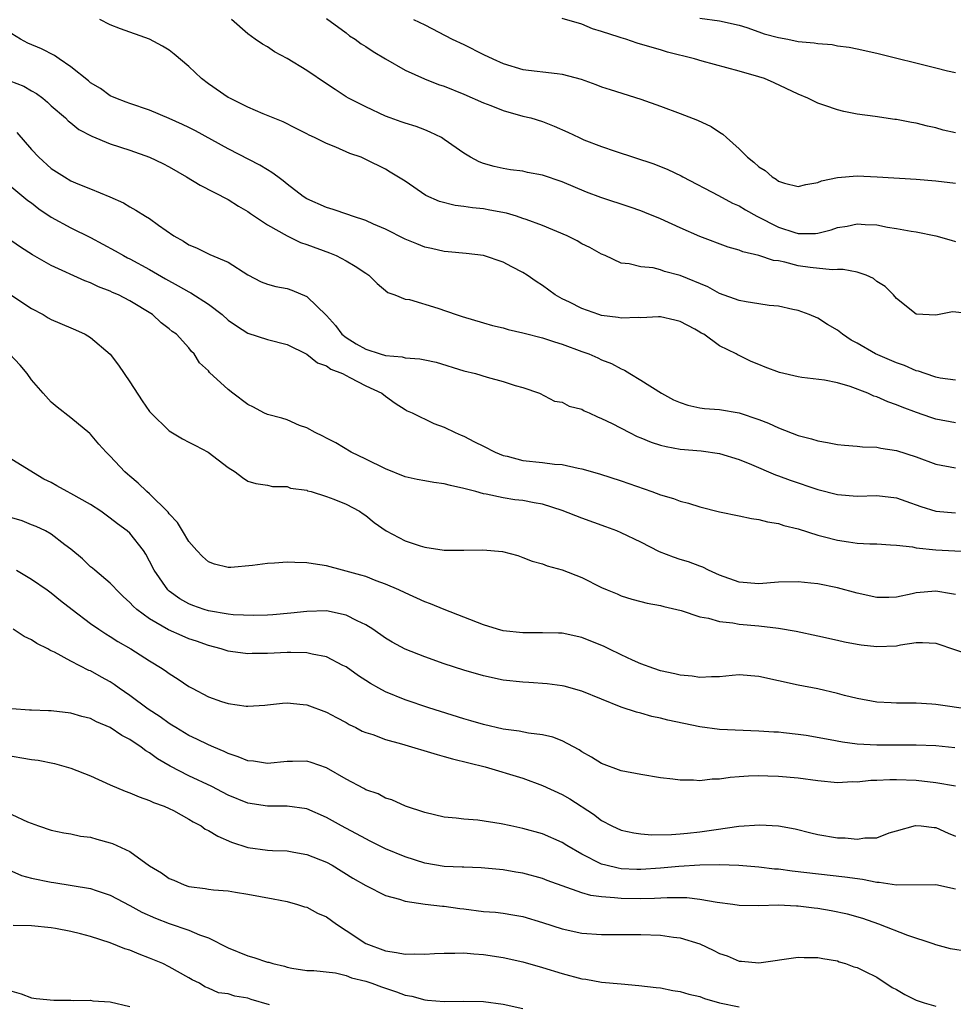
# Model space of a CAD drawing. Units: inches. Extents: x 2619000 to 2622000, y 1515000 to 1518000.
# Drawn here: x 2620198 to 2620293, y 1515525 to 1515625 of the extents above; entities that cross this region are included whole.
import ezdxf

# ---------------------------------------------------------------- set-up
doc = ezdxf.new("R2010")
doc.units = ezdxf.units.IN
doc.header["$MEASUREMENT"] = 0
doc.layers.add('LD26191515_2ft', color=71, linetype='Continuous')

msp = doc.modelspace()

# ---------------------------------------------------------------- linework, layer by layer
at = {"layer": 'LD26191515_2ft'}
for points, elevation in [([(2620293, 1515588.32), (2620291.45, 1515588.55), (2620291, 1515588.65), (2620289.93, 1515589), (2620289.26, 1515589.26), (2620289, 1515589.3), (2620287.81, 1515589.81), (2620287, 1515590.08), (2620284.89, 1515591), (2620283, 1515592.1), (2620282.41, 1515592.41), (2620281.51, 1515593), (2620281, 1515593.42), (2620280, 1515594), (2620279, 1515594.63), (2620278.14, 1515595), (2620277, 1515595.42), (2620276.47, 1515595.53), (2620275, 1515595.87), (2620274.07, 1515595.93), (2620273, 1515596.11), (2620271.71, 1515596.29), (2620271, 1515596.44), (2620269, 1515597.16), (2620267.81, 1515597.81), (2620265, 1515598.97), (2620263.4, 1515599.4), (2620263, 1515599.56), (2620262.25, 1515599.75), (2620261, 1515599.86), (2620259.82, 1515600.18), (2620259, 1515600.25), (2620257.38, 1515601), (2620257, 1515601.16), (2620255.82, 1515601.82), (2620255, 1515602.21), (2620254.51, 1515602.51), (2620253.51, 1515603), (2620251, 1515604.06), (2620249.34, 1515604.66), (2620249, 1515604.79), (2620248.35, 1515605), (2620247.31, 1515605.31), (2620245.64, 1515605.64), (2620245, 1515605.75), (2620243.86, 1515605.86), (2620243, 1515606.01), (2620242.09, 1515606.09), (2620240.5, 1515606.5), (2620239.11, 1515607.11), (2620237, 1515608.58), (2620235.5, 1515609.5), (2620235, 1515609.8), (2620233, 1515610.79), (2620232.53, 1515611), (2620231.4, 1515611.4), (2620229.97, 1515612.03), (2620229, 1515612.41), (2620227.79, 1515613), (2620227.24, 1515613.25), (2620227, 1515613.39), (2620225.94, 1515613.94), (2620224.61, 1515614.61), (2620223.59, 1515615), (2620222.58, 1515615.42), (2620221, 1515616.1), (2620219.17, 1515617), (2620219, 1515617.09), (2620217, 1515618.47), (2620216.29, 1515619), (2620215, 1515620.23), (2620213.5, 1515621.5), (2620213, 1515621.88), (2620212.31, 1515622.31), (2620211, 1515623.01), (2620208.05, 1515624.05), (2620207, 1515624.46), (2620205.93, 1515625)], 8876), ([(2620295, 1515595.04), (2620292.72, 1515595.28), (2620291, 1515594.96), (2620289, 1515595.03), (2620287, 1515596.64), (2620286.7, 1515597), (2620285.85, 1515597.85), (2620285, 1515598.38), (2620284.66, 1515598.66), (2620283.93, 1515599), (2620283, 1515599.31), (2620281.6, 1515599.6), (2620281, 1515599.59), (2620280.45, 1515599.55), (2620278.22, 1515599.78), (2620277, 1515599.97), (2620275.66, 1515600.34), (2620275, 1515600.46), (2620274.51, 1515600.51), (2620273, 1515601.03), (2620271.38, 1515601.38), (2620271, 1515601.55), (2620269.87, 1515601.87), (2620267, 1515602.95), (2620265, 1515603.83), (2620263, 1515604.75), (2620261.4, 1515605.4), (2620261, 1515605.56), (2620259.92, 1515605.92), (2620256.91, 1515606.91), (2620255.47, 1515607.47), (2620253, 1515608.52), (2620251, 1515609.19), (2620249.47, 1515609.47), (2620249, 1515609.58), (2620247.73, 1515609.73), (2620247, 1515609.85), (2620246.06, 1515610.06), (2620245, 1515610.36), (2620244.54, 1515610.54), (2620243.65, 1515611), (2620243, 1515611.41), (2620241, 1515612.82), (2620240.71, 1515613), (2620239.57, 1515613.57), (2620239, 1515613.78), (2620238.14, 1515614.14), (2620237, 1515614.47), (2620236.62, 1515614.62), (2620235.49, 1515615), (2620235, 1515615.19), (2620233, 1515616.12), (2620231.25, 1515617), (2620231, 1515617.15), (2620229.9, 1515617.9), (2620229, 1515618.47), (2620227, 1515619.83), (2620225, 1515621.04), (2620223.72, 1515621.72), (2620223, 1515622.22), (2620222.49, 1515622.49), (2620221.76, 1515623), (2620221, 1515623.56), (2620219.35, 1515625)], 8878), ([(2620229, 1515625.11), (2620231, 1515623.65), (2620231.36, 1515623.36), (2620231.93, 1515623), (2620232.53, 1515622.53), (2620233, 1515622.27), (2620233.76, 1515621.76), (2620235.03, 1515621.03), (2620237, 1515619.86), (2620238.97, 1515618.97), (2620240.41, 1515618.41), (2620241, 1515618.22), (2620243, 1515617.43), (2620245, 1515616.55), (2620245.72, 1515616.28), (2620247, 1515615.76), (2620249, 1515615.2), (2620249.8, 1515615), (2620251, 1515614.65), (2620252.18, 1515614.18), (2620253.56, 1515613.56), (2620254.72, 1515613), (2620255.21, 1515612.79), (2620257, 1515612.11), (2620258.37, 1515611.63), (2620262.32, 1515610.32), (2620263.76, 1515609.76), (2620265.1, 1515609.1), (2620265.27, 1515609), (2620268.9, 1515607.1), (2620270.33, 1515606.33), (2620271, 1515606.05), (2620271.65, 1515605.65), (2620272.8, 1515605), (2620275, 1515603.9), (2620276.66, 1515603.34), (2620277, 1515603.24), (2620278.76, 1515603.24), (2620279, 1515603.27), (2620280.38, 1515603.62), (2620281, 1515603.85), (2620282, 1515604), (2620283, 1515604.23), (2620283.84, 1515604.16), (2620285, 1515604.12), (2620286.09, 1515603.91), (2620287, 1515603.77), (2620288.51, 1515603.49), (2620289, 1515603.41), (2620291, 1515603.02), (2620292.58, 1515602.58), (2620293, 1515602.45)], 8880), ([(2620237.85, 1515625), (2620239, 1515624.46), (2620241.81, 1515623), (2620243, 1515622.47), (2620245, 1515621.46), (2620245.95, 1515621), (2620247, 1515620.53), (2620249, 1515619.94), (2620252.49, 1515619.51), (2620253, 1515619.46), (2620254.94, 1515618.94), (2620256.41, 1515618.41), (2620257, 1515618.18), (2620257.88, 1515617.88), (2620261, 1515616.9), (2620263, 1515616.19), (2620265, 1515615.47), (2620266.77, 1515614.77), (2620268.14, 1515614.14), (2620269, 1515613.56), (2620269.35, 1515613.35), (2620269.72, 1515613), (2620271, 1515611.87), (2620271.85, 1515611), (2620272.51, 1515610.51), (2620273, 1515610.04), (2620273.65, 1515609.65), (2620274.35, 1515609), (2620274.77, 1515608.77), (2620275, 1515608.59), (2620275.62, 1515608.38), (2620277, 1515608.04), (2620277.77, 1515608.23), (2620279, 1515608.44), (2620279.39, 1515608.61), (2620281, 1515608.95), (2620283, 1515609.1), (2620285.03, 1515609.03), (2620289, 1515608.76), (2620291, 1515608.6), (2620293, 1515608.36)], 8882), ([(2620293, 1515613.5), (2620291.77, 1515613.77), (2620291, 1515614), (2620290.17, 1515614.17), (2620289, 1515614.47), (2620288.53, 1515614.53), (2620287, 1515614.84), (2620286.85, 1515614.85), (2620284.84, 1515615.16), (2620283, 1515615.4), (2620281.65, 1515615.65), (2620281, 1515615.82), (2620279.72, 1515616.28), (2620279, 1515616.51), (2620277.98, 1515617), (2620277, 1515617.41), (2620274.58, 1515618.58), (2620273.59, 1515619), (2620273, 1515619.19), (2620271, 1515619.77), (2620267.23, 1515620.77), (2620266.45, 1515621), (2620263.71, 1515621.71), (2620263, 1515621.93), (2620262.16, 1515622.16), (2620260.62, 1515622.62), (2620259.48, 1515623), (2620259, 1515623.14), (2620258.78, 1515623.22), (2620257, 1515623.79), (2620256.07, 1515624.07), (2620255, 1515624.54), (2620253, 1515625.12)], 8884), ([(2620267, 1515625.16), (2620269, 1515624.87), (2620271, 1515624.45), (2620271.79, 1515624.21), (2620273, 1515623.77), (2620273.55, 1515623.55), (2620275, 1515623.17), (2620275.97, 1515623), (2620277, 1515622.79), (2620278.65, 1515622.65), (2620279, 1515622.56), (2620280.47, 1515622.47), (2620281, 1515622.34), (2620282.19, 1515622.19), (2620283, 1515622.03), (2620285, 1515621.6), (2620291, 1515620.11), (2620292.21, 1515619.79), (2620293, 1515619.62)], 8886), ([(2620293, 1515583.99), (2620291, 1515584.38), (2620290.52, 1515584.52), (2620289.04, 1515585.04), (2620287.58, 1515585.58), (2620287, 1515585.83), (2620286.12, 1515586.12), (2620285, 1515586.64), (2620284.71, 1515586.71), (2620284.11, 1515587), (2620282.31, 1515587.69), (2620281, 1515588.06), (2620279.67, 1515588.33), (2620277.38, 1515588.62), (2620277, 1515588.66), (2620275.11, 1515589.1), (2620273.65, 1515589.65), (2620273, 1515589.94), (2620272.23, 1515590.23), (2620271, 1515590.85), (2620270.89, 1515590.89), (2620270.68, 1515591), (2620269, 1515591.83), (2620267.41, 1515593), (2620267.13, 1515593.13), (2620267, 1515593.23), (2620266.48, 1515593.52), (2620265, 1515594.29), (2620264.45, 1515594.45), (2620263, 1515594.76), (2620262.79, 1515594.79), (2620261, 1515594.68), (2620260.71, 1515594.71), (2620259, 1515594.65), (2620258.7, 1515594.7), (2620257, 1515594.92), (2620256.73, 1515595), (2620255, 1515595.61), (2620253.75, 1515596.25), (2620253, 1515596.61), (2620252.28, 1515597), (2620251, 1515597.95), (2620250.36, 1515598.36), (2620249.44, 1515599), (2620249, 1515599.28), (2620247.86, 1515599.86), (2620247, 1515600.32), (2620245, 1515601.02), (2620243.22, 1515601.22), (2620241.39, 1515601.39), (2620241, 1515601.41), (2620239.71, 1515601.71), (2620239, 1515601.86), (2620238.19, 1515602.19), (2620237, 1515602.69), (2620235, 1515603.7), (2620233.79, 1515604.21), (2620233, 1515604.57), (2620231.67, 1515605), (2620231.18, 1515605.18), (2620229.68, 1515605.68), (2620229, 1515605.88), (2620227, 1515606.77), (2620226.64, 1515607), (2620225, 1515608.27), (2620224.61, 1515608.61), (2620224.06, 1515609), (2620223.46, 1515609.46), (2620223, 1515609.71), (2620222.21, 1515610.21), (2620219, 1515611.87), (2620215.69, 1515613.69), (2620215, 1515614.04), (2620214.35, 1515614.35), (2620213, 1515614.96), (2620211, 1515615.81), (2620209, 1515616.47), (2620208.62, 1515616.62), (2620207.56, 1515617), (2620207, 1515617.25), (2620206, 1515618), (2620205, 1515618.58), (2620204.78, 1515618.78), (2620203, 1515620.21), (2620201.79, 1515621), (2620201.34, 1515621.34), (2620200.02, 1515622.02), (2620198.62, 1515622.62), (2620197.87, 1515623), (2620197, 1515623.56)], 8874), ([(2620196.78, 1515618.77), (2620198.22, 1515618.22), (2620199, 1515617.75), (2620199.49, 1515617.49), (2620200.14, 1515617), (2620200.62, 1515616.62), (2620201, 1515616.24), (2620202.44, 1515615), (2620202.72, 1515614.72), (2620203, 1515614.5), (2620203.82, 1515613.82), (2620205.14, 1515613.14), (2620207, 1515612.36), (2620209, 1515611.71), (2620211, 1515611.03), (2620212.37, 1515610.37), (2620213, 1515610.02), (2620214.76, 1515609), (2620216.15, 1515608.15), (2620219, 1515606.7), (2620220.04, 1515606.04), (2620221, 1515605.48), (2620221.28, 1515605.28), (2620223, 1515604.13), (2620225, 1515603.01), (2620226.35, 1515602.35), (2620227, 1515602.14), (2620229.3, 1515601.3), (2620230.01, 1515601), (2620231, 1515600.46), (2620231.94, 1515599.94), (2620233, 1515599.2), (2620233.32, 1515599), (2620234.15, 1515598.15), (2620235.26, 1515597.26), (2620235.97, 1515597), (2620237, 1515596.58), (2620237.47, 1515596.53), (2620240.34, 1515595.66), (2620242.21, 1515595), (2620242.8, 1515594.8), (2620245, 1515594.15), (2620245.9, 1515593.9), (2620247, 1515593.64), (2620247.49, 1515593.49), (2620249, 1515593.16), (2620249.12, 1515593.12), (2620251, 1515592.63), (2620252.22, 1515592.22), (2620253, 1515591.99), (2620255, 1515591.25), (2620255.19, 1515591.19), (2620255.69, 1515591), (2620256.61, 1515590.61), (2620257, 1515590.4), (2620258.02, 1515590.02), (2620259, 1515589.47), (2620259.34, 1515589.34), (2620259.87, 1515589), (2620261, 1515588.34), (2620263.09, 1515587), (2620264.33, 1515586.33), (2620265, 1515586.05), (2620265.78, 1515585.78), (2620267, 1515585.53), (2620267.46, 1515585.46), (2620269, 1515585.34), (2620271.01, 1515585.01), (2620273, 1515584.35), (2620273.97, 1515583.97), (2620275, 1515583.49), (2620277, 1515582.71), (2620278.37, 1515582.37), (2620279, 1515582.15), (2620280, 1515582), (2620281, 1515581.79), (2620281.71, 1515581.71), (2620283, 1515581.63), (2620283.55, 1515581.55), (2620285, 1515581.51), (2620285.41, 1515581.41), (2620287, 1515581.18), (2620289, 1515580.54), (2620291, 1515579.8), (2620293, 1515579.43)], 8872), ([(2620197.51, 1515613.51), (2620199, 1515611.8), (2620199.74, 1515611), (2620201, 1515609.87), (2620202.36, 1515609), (2620203, 1515608.62), (2620203.69, 1515608.31), (2620205, 1515607.79), (2620206.97, 1515606.97), (2620208.36, 1515606.36), (2620209, 1515605.95), (2620209.61, 1515605.61), (2620210.59, 1515605), (2620211, 1515604.76), (2620211.91, 1515604.09), (2620213.46, 1515603), (2620214.47, 1515602.47), (2620215, 1515602.1), (2620215.78, 1515601.78), (2620217.13, 1515601.13), (2620219, 1515600.32), (2620221, 1515599.03), (2620222.35, 1515598.35), (2620223, 1515598.09), (2620223.85, 1515597.85), (2620225, 1515597.64), (2620225.48, 1515597.48), (2620227, 1515596.85), (2620229, 1515594.91), (2620229.91, 1515593.91), (2620230.58, 1515593), (2620231, 1515592.67), (2620232.02, 1515592.02), (2620233, 1515591.47), (2620234.47, 1515591), (2620235, 1515590.85), (2620236.71, 1515590.71), (2620237, 1515590.62), (2620238.52, 1515590.52), (2620239, 1515590.39), (2620240.16, 1515590.16), (2620243, 1515589.3), (2620244.17, 1515589), (2620245.37, 1515588.63), (2620247, 1515588.21), (2620248.21, 1515587.79), (2620249, 1515587.58), (2620250.67, 1515587), (2620252.21, 1515586.21), (2620253, 1515586.08), (2620253.69, 1515585.69), (2620255, 1515585.37), (2620255.23, 1515585.23), (2620255.74, 1515585), (2620256.59, 1515584.59), (2620257, 1515584.45), (2620258.09, 1515583.91), (2620259.83, 1515583), (2620260.62, 1515582.62), (2620261, 1515582.48), (2620262.04, 1515582.04), (2620263, 1515581.73), (2620263.59, 1515581.59), (2620265, 1515581.32), (2620267.14, 1515581.14), (2620269, 1515580.88), (2620271, 1515580.25), (2620272.25, 1515579.75), (2620274.71, 1515578.71), (2620275, 1515578.62), (2620276.18, 1515578.18), (2620279, 1515577.23), (2620281, 1515576.71), (2620283, 1515576.55), (2620285, 1515576.61), (2620287, 1515576.38), (2620287.96, 1515576.04), (2620289.48, 1515575.48), (2620291, 1515575), (2620293, 1515574.85)], 8870), ([(2620197, 1515607.96), (2620198.62, 1515606.62), (2620199, 1515606.36), (2620199.75, 1515605.76), (2620201, 1515604.9), (2620203, 1515603.82), (2620205, 1515602.84), (2620207.5, 1515601.5), (2620208.34, 1515601), (2620208.77, 1515600.77), (2620209, 1515600.66), (2620211, 1515599.6), (2620212.63, 1515598.63), (2620213.93, 1515597.93), (2620215, 1515597.31), (2620215.22, 1515597.22), (2620217, 1515596.07), (2620218.39, 1515595), (2620219, 1515594.44), (2620219.85, 1515593.85), (2620221, 1515593.1), (2620223, 1515592.48), (2620225, 1515591.97), (2620227, 1515590.99), (2620228.1, 1515590.1), (2620229, 1515589.78), (2620229.45, 1515589.45), (2620230.63, 1515589), (2620231.38, 1515588.62), (2620233, 1515587.76), (2620234.64, 1515587), (2620235, 1515586.7), (2620235.99, 1515585.99), (2620237, 1515585.34), (2620237.22, 1515585.22), (2620237.74, 1515585), (2620239.94, 1515583.94), (2620241, 1515583.56), (2620242.1, 1515583), (2620242.73, 1515582.73), (2620243, 1515582.63), (2620244.06, 1515582.06), (2620245, 1515581.61), (2620246.17, 1515581), (2620247, 1515580.68), (2620247.41, 1515580.59), (2620249, 1515580.17), (2620251, 1515579.95), (2620252.22, 1515579.78), (2620253, 1515579.75), (2620254.63, 1515579.37), (2620255, 1515579.32), (2620256.8, 1515578.8), (2620259, 1515578.1), (2620262.12, 1515577), (2620263, 1515576.67), (2620264.31, 1515576.31), (2620265, 1515576.04), (2620265.84, 1515575.84), (2620267, 1515575.46), (2620269, 1515574.93), (2620271, 1515574.53), (2620272.26, 1515574.26), (2620273, 1515574.17), (2620273.9, 1515573.91), (2620275, 1515573.76), (2620275.56, 1515573.56), (2620277, 1515573.23), (2620279, 1515572.58), (2620279.55, 1515572.45), (2620281, 1515572.05), (2620282.12, 1515571.88), (2620283, 1515571.77), (2620284.31, 1515571.69), (2620285, 1515571.69), (2620286.4, 1515571.6), (2620287, 1515571.55), (2620288.63, 1515571.37), (2620289, 1515571.28), (2620291, 1515571.08), (2620294.89, 1515570.89)], 8868), ([(2620293, 1515566.52), (2620292.61, 1515566.61), (2620291, 1515566.88), (2620289, 1515566.71), (2620288.61, 1515566.61), (2620287, 1515566.28), (2620286.24, 1515566.24), (2620285, 1515566.22), (2620283, 1515566.67), (2620281, 1515567.21), (2620279, 1515567.61), (2620278.31, 1515567.69), (2620277, 1515567.83), (2620275, 1515567.78), (2620273, 1515567.63), (2620271, 1515567.78), (2620269, 1515568.5), (2620267.88, 1515569), (2620267.3, 1515569.3), (2620267, 1515569.4), (2620265.85, 1515569.85), (2620265, 1515570.1), (2620264.33, 1515570.33), (2620262.89, 1515570.89), (2620261, 1515571.85), (2620259, 1515572.82), (2620258.56, 1515573), (2620257.43, 1515573.43), (2620255, 1515574.29), (2620253, 1515575.07), (2620251, 1515575.71), (2620250.15, 1515575.85), (2620249, 1515576.08), (2620248.18, 1515576.18), (2620247, 1515576.36), (2620245.25, 1515576.75), (2620245, 1515576.78), (2620244.2, 1515577), (2620243.24, 1515577.24), (2620243, 1515577.32), (2620241.62, 1515577.62), (2620241, 1515577.78), (2620239.92, 1515577.92), (2620239, 1515578.08), (2620238.22, 1515578.22), (2620237, 1515578.5), (2620235, 1515579.3), (2620233, 1515580.31), (2620231.53, 1515581), (2620229.95, 1515581.95), (2620229, 1515582.43), (2620228.64, 1515582.64), (2620227.85, 1515583), (2620227, 1515583.49), (2620226.26, 1515583.74), (2620225, 1515584.3), (2620224.48, 1515584.48), (2620223, 1515584.84), (2620222.63, 1515585), (2620221.58, 1515585.58), (2620221, 1515585.86), (2620219.47, 1515587), (2620219, 1515587.39), (2620217.11, 1515589.11), (2620217, 1515589.27), (2620216.1, 1515590.1), (2620215.53, 1515591), (2620215.26, 1515591.26), (2620215, 1515591.63), (2620213.74, 1515593), (2620213.29, 1515593.29), (2620213, 1515593.56), (2620212.17, 1515594.17), (2620211.29, 1515595), (2620209, 1515596.39), (2620207.85, 1515597), (2620207.25, 1515597.25), (2620207, 1515597.38), (2620205.82, 1515597.82), (2620205, 1515598.24), (2620204.43, 1515598.43), (2620201, 1515599.99), (2620199.09, 1515601.09), (2620197.86, 1515601.86), (2620195, 1515603.83)], 8866), ([(2620197, 1515596.95), (2620199, 1515595.63), (2620200.17, 1515595), (2620200.69, 1515594.69), (2620201, 1515594.52), (2620203, 1515593.65), (2620203.46, 1515593.46), (2620204.44, 1515593), (2620205, 1515592.66), (2620207, 1515590.98), (2620207.85, 1515589.85), (2620209, 1515588.16), (2620210.24, 1515586.24), (2620211, 1515585.16), (2620211.14, 1515585), (2620213, 1515583.19), (2620214.37, 1515582.37), (2620215, 1515582.02), (2620215.69, 1515581.69), (2620216.97, 1515581), (2620219, 1515579.45), (2620219.73, 1515579), (2620220.45, 1515578.45), (2620221, 1515578.07), (2620221.81, 1515577.81), (2620223, 1515577.64), (2620223.51, 1515577.51), (2620225, 1515577.52), (2620225.36, 1515577.36), (2620227, 1515577.14), (2620227.09, 1515577.09), (2620227.45, 1515577), (2620229, 1515576.51), (2620229.77, 1515576.23), (2620231, 1515575.72), (2620232.36, 1515575), (2620232.73, 1515574.73), (2620233, 1515574.56), (2620233.86, 1515573.86), (2620235.08, 1515573), (2620237, 1515572.01), (2620238.53, 1515571.47), (2620239, 1515571.35), (2620241, 1515571.05), (2620243, 1515571.04), (2620244.93, 1515571.07), (2620246.92, 1515570.92), (2620248.49, 1515570.49), (2620249, 1515570.31), (2620249.93, 1515569.93), (2620251, 1515569.65), (2620251.45, 1515569.45), (2620253, 1515569.06), (2620255, 1515568.26), (2620257, 1515567.25), (2620257.56, 1515567), (2620258.59, 1515566.59), (2620259, 1515566.41), (2620260.07, 1515566.07), (2620261, 1515565.84), (2620261.64, 1515565.64), (2620263, 1515565.42), (2620263.32, 1515565.32), (2620265.1, 1515564.9), (2620267, 1515564.26), (2620267.88, 1515564.12), (2620269, 1515563.78), (2620270.35, 1515563.65), (2620271, 1515563.53), (2620273, 1515563.35), (2620275, 1515563.11), (2620276.79, 1515562.79), (2620279, 1515562.34), (2620281, 1515561.9), (2620281.73, 1515561.73), (2620283, 1515561.48), (2620283.41, 1515561.41), (2620285, 1515561.24), (2620287, 1515561.33), (2620287.43, 1515561.43), (2620289, 1515561.64), (2620289.67, 1515561.67), (2620291, 1515561.59), (2620295, 1515560.23)], 8864), ([(2620298.29, 1515554.29), (2620291, 1515555.34), (2620290.62, 1515555.38), (2620289, 1515555.47), (2620288.51, 1515555.49), (2620287, 1515555.48), (2620286.48, 1515555.52), (2620285, 1515555.59), (2620283, 1515555.95), (2620281.73, 1515556.27), (2620281, 1515556.47), (2620279, 1515556.93), (2620277, 1515557.31), (2620273, 1515558.21), (2620271, 1515558.35), (2620270.3, 1515558.3), (2620269, 1515558.16), (2620268.17, 1515558.17), (2620267, 1515558.09), (2620266.22, 1515558.22), (2620265, 1515558.33), (2620264.47, 1515558.47), (2620263, 1515558.78), (2620262.31, 1515559), (2620261, 1515559.49), (2620260.14, 1515559.86), (2620259, 1515560.39), (2620257.74, 1515561), (2620257.25, 1515561.25), (2620255, 1515562.17), (2620253, 1515562.59), (2620252.61, 1515562.61), (2620251, 1515562.64), (2620249, 1515562.63), (2620247, 1515562.85), (2620246.41, 1515563), (2620245, 1515563.44), (2620243, 1515564.24), (2620241, 1515565.01), (2620239.59, 1515565.59), (2620239, 1515565.79), (2620237, 1515566.69), (2620236.37, 1515567), (2620235, 1515567.58), (2620234.08, 1515567.92), (2620233, 1515568.35), (2620232.51, 1515568.51), (2620231, 1515568.92), (2620230.64, 1515569), (2620229, 1515569.44), (2620227.64, 1515569.64), (2620227, 1515569.76), (2620225.78, 1515569.78), (2620225, 1515569.83), (2620223.73, 1515569.73), (2620223, 1515569.69), (2620221.48, 1515569.48), (2620219.28, 1515569.28), (2620219, 1515569.29), (2620217.62, 1515569.62), (2620217, 1515569.87), (2620216.4, 1515570.4), (2620215.82, 1515571), (2620215, 1515571.93), (2620214.34, 1515573), (2620213.86, 1515573.86), (2620213, 1515574.75), (2620212.9, 1515574.9), (2620211, 1515576.77), (2620210.72, 1515577), (2620209.86, 1515577.86), (2620209, 1515578.56), (2620208.77, 1515578.77), (2620208.48, 1515579), (2620207, 1515580.62), (2620206.59, 1515581), (2620205.83, 1515581.83), (2620205, 1515582.84), (2620204.92, 1515582.92), (2620203, 1515584.51), (2620201.6, 1515585.6), (2620201, 1515586.1), (2620200.18, 1515587), (2620199, 1515588.38), (2620198.56, 1515589), (2620197.85, 1515589.85), (2620196.75, 1515591)], 8862), ([(2620292.95, 1515550.95), (2620291, 1515551.13), (2620289, 1515551.2), (2620285, 1515551.21), (2620283, 1515551.33), (2620281.5, 1515551.5), (2620280.25, 1515551.75), (2620277.82, 1515552.18), (2620277, 1515552.3), (2620275.53, 1515552.47), (2620275, 1515552.52), (2620274.54, 1515552.54), (2620273, 1515552.65), (2620269, 1515552.8), (2620267, 1515553.06), (2620263.75, 1515553.75), (2620263, 1515553.95), (2620262.13, 1515554.13), (2620261, 1515554.46), (2620260.56, 1515554.56), (2620259, 1515555.09), (2620255, 1515556.71), (2620253.2, 1515557.2), (2620253, 1515557.25), (2620251.45, 1515557.45), (2620249.59, 1515557.59), (2620249, 1515557.62), (2620247, 1515557.83), (2620245, 1515558.25), (2620243, 1515558.85), (2620241, 1515559.5), (2620239, 1515560.18), (2620237, 1515560.96), (2620235.68, 1515561.68), (2620235, 1515562.1), (2620233.72, 1515563), (2620233, 1515563.46), (2620232.13, 1515563.87), (2620231, 1515564.45), (2620229, 1515564.87), (2620227, 1515564.81), (2620225.38, 1515564.62), (2620223.54, 1515564.46), (2620223, 1515564.42), (2620221.61, 1515564.39), (2620219.52, 1515564.48), (2620219, 1515564.55), (2620217, 1515564.87), (2620216.57, 1515565), (2620215.41, 1515565.41), (2620215, 1515565.58), (2620214.09, 1515566.09), (2620213, 1515566.87), (2620212.85, 1515567), (2620211.48, 1515569), (2620211, 1515569.94), (2620210.63, 1515570.63), (2620210.39, 1515571), (2620209, 1515572.76), (2620208.74, 1515573), (2620207.73, 1515573.73), (2620207, 1515574.31), (2620206.59, 1515574.59), (2620206.05, 1515575), (2620205, 1515575.69), (2620203, 1515576.81), (2620202.61, 1515577), (2620201.58, 1515577.58), (2620201, 1515577.92), (2620200.26, 1515578.26), (2620197, 1515580.25)], 8860), ([(2620293, 1515547.04), (2620291, 1515547.39), (2620289, 1515547.61), (2620287, 1515547.68), (2620286.32, 1515547.68), (2620285, 1515547.62), (2620284.39, 1515547.61), (2620283, 1515547.46), (2620282.53, 1515547.47), (2620281, 1515547.39), (2620279, 1515547.58), (2620277, 1515547.86), (2620275, 1515548.03), (2620273.93, 1515548.07), (2620273, 1515548.08), (2620271.95, 1515548.05), (2620271, 1515547.99), (2620270.08, 1515547.92), (2620269, 1515547.77), (2620268.25, 1515547.75), (2620267, 1515547.58), (2620266.36, 1515547.64), (2620265, 1515547.64), (2620264.24, 1515547.76), (2620263, 1515547.9), (2620261, 1515548.22), (2620259, 1515548.61), (2620257, 1515549.36), (2620255.99, 1515549.99), (2620255, 1515550.52), (2620254.72, 1515550.72), (2620253, 1515551.65), (2620252.03, 1515552.03), (2620251, 1515552.25), (2620249.57, 1515552.43), (2620248.62, 1515552.62), (2620247, 1515552.84), (2620245, 1515553.3), (2620243.69, 1515553.69), (2620243, 1515553.88), (2620240.62, 1515554.62), (2620239.42, 1515555), (2620237, 1515555.82), (2620235, 1515556.63), (2620234.32, 1515557), (2620233.49, 1515557.49), (2620233, 1515557.79), (2620232.27, 1515558.27), (2620231, 1515559.18), (2620230.67, 1515559.33), (2620229, 1515560.21), (2620227.54, 1515560.46), (2620227, 1515560.61), (2620225.38, 1515560.62), (2620225, 1515560.65), (2620223, 1515560.55), (2620221.46, 1515560.54), (2620221, 1515560.5), (2620219.25, 1515560.75), (2620219, 1515560.76), (2620218.29, 1515561), (2620217, 1515561.34), (2620215.78, 1515561.78), (2620215, 1515562.04), (2620214.32, 1515562.32), (2620212.94, 1515562.94), (2620211, 1515564.05), (2620209.71, 1515565), (2620209.34, 1515565.34), (2620209, 1515565.71), (2620208.33, 1515566.33), (2620207.63, 1515567), (2620207.35, 1515567.35), (2620207, 1515567.69), (2620205.42, 1515569), (2620205.2, 1515569.2), (2620205, 1515569.36), (2620204.17, 1515570.17), (2620203, 1515571.15), (2620202.4, 1515571.6), (2620201, 1515572.68), (2620200.4, 1515573), (2620199.46, 1515573.46), (2620199, 1515573.63), (2620198.03, 1515574.03), (2620197, 1515574.32)], 8858), ([(2620197.45, 1515569), (2620199, 1515568.08), (2620200.6, 1515567), (2620201, 1515566.72), (2620201.93, 1515565.93), (2620203.12, 1515565), (2620205, 1515563.59), (2620205.83, 1515563), (2620206.54, 1515562.54), (2620207, 1515562.28), (2620207.77, 1515561.77), (2620209.1, 1515561), (2620211, 1515559.78), (2620212.29, 1515559), (2620212.72, 1515558.72), (2620213, 1515558.5), (2620213.91, 1515557.91), (2620215, 1515557.19), (2620215.33, 1515557), (2620217, 1515556.13), (2620218.34, 1515555.66), (2620219, 1515555.44), (2620220.82, 1515555.18), (2620221, 1515555.17), (2620222.73, 1515555.27), (2620223, 1515555.31), (2620224.52, 1515555.48), (2620225, 1515555.51), (2620226.64, 1515555.36), (2620227, 1515555.3), (2620229, 1515554.58), (2620230.02, 1515554.02), (2620231, 1515553.51), (2620231.31, 1515553.31), (2620231.99, 1515553), (2620232.65, 1515552.65), (2620233, 1515552.5), (2620233.71, 1515552.29), (2620235, 1515551.79), (2620236.65, 1515551.35), (2620240.26, 1515550.26), (2620241, 1515550.06), (2620241.82, 1515549.82), (2620245.14, 1515549), (2620249, 1515547.84), (2620251, 1515547.1), (2620253, 1515546.19), (2620253.76, 1515545.76), (2620256.18, 1515544.18), (2620257, 1515543.54), (2620258.03, 1515543), (2620259, 1515542.56), (2620260.3, 1515542.3), (2620261, 1515542.2), (2620262.1, 1515542.1), (2620264.11, 1515542.11), (2620265, 1515542.18), (2620265.73, 1515542.27), (2620267, 1515542.39), (2620268.65, 1515542.65), (2620270.96, 1515542.96), (2620273.11, 1515543.11), (2620275, 1515543), (2620276.69, 1515542.69), (2620278.29, 1515542.29), (2620279, 1515542.14), (2620281, 1515541.8), (2620281.79, 1515541.79), (2620283, 1515541.64), (2620283.79, 1515541.79), (2620285, 1515541.8), (2620286.28, 1515542.28), (2620287, 1515542.5), (2620288.95, 1515543.05), (2620289.52, 1515543), (2620290.83, 1515542.83), (2620291, 1515542.83), (2620292.26, 1515542.26), (2620293, 1515541.95)], 8856), ([(2620293, 1515536.56), (2620291, 1515537.01), (2620287.02, 1515536.98), (2620285.25, 1515537.25), (2620285, 1515537.25), (2620283.54, 1515537.54), (2620281.77, 1515537.77), (2620276.39, 1515538.39), (2620275, 1515538.59), (2620274.61, 1515538.61), (2620273, 1515538.81), (2620270.97, 1515538.97), (2620269, 1515539.05), (2620267, 1515539.02), (2620264.87, 1515538.87), (2620263, 1515538.7), (2620261, 1515538.57), (2620260.58, 1515538.58), (2620259, 1515538.65), (2620258.69, 1515538.69), (2620257.43, 1515539), (2620257, 1515539.12), (2620255, 1515540.13), (2620253.47, 1515541), (2620253, 1515541.31), (2620251, 1515542.2), (2620249, 1515542.75), (2620247.78, 1515543), (2620246.78, 1515543.22), (2620244.42, 1515543.58), (2620243, 1515543.67), (2620242.21, 1515543.79), (2620241, 1515543.89), (2620239, 1515544.38), (2620237.04, 1515545), (2620235.65, 1515545.65), (2620235, 1515545.83), (2620234.26, 1515546.26), (2620233, 1515546.67), (2620232.8, 1515546.8), (2620231, 1515547.75), (2620229, 1515548.89), (2620227.44, 1515549.44), (2620227, 1515549.57), (2620225.56, 1515549.56), (2620225, 1515549.54), (2620223, 1515549.34), (2620221.57, 1515549.57), (2620221, 1515549.63), (2620220.03, 1515550.03), (2620219, 1515550.37), (2620218.58, 1515550.58), (2620217.53, 1515551), (2620217, 1515551.24), (2620215.83, 1515551.83), (2620215, 1515552.21), (2620213.67, 1515553), (2620213.26, 1515553.26), (2620213, 1515553.41), (2620212.09, 1515554.09), (2620210.87, 1515554.87), (2620209, 1515556.26), (2620207.92, 1515557), (2620207.39, 1515557.39), (2620207, 1515557.64), (2620206.12, 1515558.12), (2620205, 1515558.76), (2620204.82, 1515558.82), (2620203, 1515559.76), (2620201.34, 1515560.66), (2620201, 1515560.81), (2620200.86, 1515560.86), (2620200.64, 1515561), (2620199.54, 1515561.54), (2620199, 1515561.91), (2620198.25, 1515562.25), (2620197.12, 1515563)], 8854), ([(2620294.23, 1515530.23), (2620292.5, 1515530.5), (2620291, 1515530.9), (2620290.74, 1515531), (2620288.16, 1515531.84), (2620285.2, 1515533), (2620283.57, 1515533.57), (2620282.02, 1515534.02), (2620280.36, 1515534.36), (2620279, 1515534.59), (2620278.62, 1515534.62), (2620277, 1515534.85), (2620276.85, 1515534.85), (2620275, 1515534.94), (2620273, 1515534.86), (2620271, 1515534.89), (2620270.36, 1515535), (2620268.78, 1515535.22), (2620267, 1515535.53), (2620265.67, 1515535.67), (2620263.69, 1515535.69), (2620262.4, 1515535.6), (2620261, 1515535.58), (2620259, 1515535.6), (2620258.31, 1515535.69), (2620257, 1515535.77), (2620255.92, 1515535.92), (2620255, 1515536.21), (2620251.46, 1515537.46), (2620251, 1515537.64), (2620249, 1515538.18), (2620248.28, 1515538.28), (2620247, 1515538.52), (2620244.74, 1515538.74), (2620243, 1515538.79), (2620242.81, 1515538.81), (2620241, 1515538.88), (2620239, 1515539.21), (2620237, 1515539.85), (2620235, 1515540.67), (2620234.33, 1515541), (2620233.46, 1515541.46), (2620233, 1515541.67), (2620230.54, 1515543), (2620229, 1515543.87), (2620227, 1515544.72), (2620225.02, 1515545.02), (2620223, 1515545.01), (2620221, 1515545.31), (2620219, 1515546.14), (2620218.44, 1515546.44), (2620217.35, 1515547), (2620215, 1515548.1), (2620213.09, 1515549.09), (2620211.82, 1515549.82), (2620211, 1515550.44), (2620210.63, 1515550.63), (2620210.16, 1515551), (2620209, 1515551.79), (2620208.2, 1515552.2), (2620207, 1515553.01), (2620205.59, 1515553.59), (2620205, 1515553.91), (2620204.13, 1515554.13), (2620203, 1515554.48), (2620201, 1515554.7), (2620200.72, 1515554.72), (2620199, 1515554.76), (2620198.78, 1515554.78), (2620197, 1515554.89)], 8852), ([(2620196.23, 1515550.23), (2620199, 1515549.76), (2620199.67, 1515549.67), (2620201.34, 1515549.34), (2620203, 1515548.88), (2620205, 1515548.1), (2620207, 1515547.18), (2620208.52, 1515546.52), (2620209, 1515546.35), (2620209.94, 1515545.94), (2620211, 1515545.6), (2620211.39, 1515545.39), (2620212.5, 1515545), (2620213, 1515544.77), (2620213.45, 1515544.55), (2620215, 1515543.7), (2620215.43, 1515543.43), (2620216.24, 1515543), (2620216.68, 1515542.68), (2620217, 1515542.54), (2620217.94, 1515541.94), (2620219.35, 1515541.35), (2620221, 1515540.82), (2620223, 1515540.54), (2620223.5, 1515540.5), (2620225, 1515540.45), (2620225.68, 1515540.32), (2620227, 1515540.1), (2620229, 1515539.31), (2620229.59, 1515539), (2620231.7, 1515537.7), (2620233, 1515536.93), (2620235, 1515535.91), (2620236.45, 1515535.55), (2620237, 1515535.35), (2620239.05, 1515535.05), (2620240.83, 1515534.83), (2620241, 1515534.83), (2620242.59, 1515534.59), (2620243, 1515534.56), (2620245, 1515534.31), (2620246.21, 1515534.21), (2620247, 1515534.12), (2620247.97, 1515533.97), (2620249, 1515533.77), (2620251, 1515533.16), (2620253, 1515532.52), (2620255, 1515532.1), (2620257, 1515531.95), (2620261, 1515531.96), (2620263, 1515531.88), (2620264.33, 1515531.67), (2620265, 1515531.6), (2620266.99, 1515530.99), (2620268.36, 1515530.36), (2620269, 1515530.03), (2620269.77, 1515529.77), (2620271, 1515529.26), (2620271.25, 1515529.25), (2620273, 1515529.08), (2620277, 1515529.66), (2620277.63, 1515529.62), (2620279, 1515529.63), (2620279.5, 1515529.5), (2620281, 1515529.27), (2620281.19, 1515529.19), (2620281.82, 1515529), (2620282.67, 1515528.67), (2620283, 1515528.59), (2620283.77, 1515528.23), (2620285, 1515527.61), (2620286.57, 1515526.57), (2620287, 1515526.37), (2620287.87, 1515525.87), (2620289, 1515525.28), (2620289.83, 1515525), (2620291, 1515524.65)], 8850), ([(2620197, 1515544.15), (2620198.6, 1515543.4), (2620199.69, 1515543), (2620201, 1515542.58), (2620202.28, 1515542.28), (2620203, 1515542.19), (2620203.97, 1515541.97), (2620205, 1515541.84), (2620205.65, 1515541.65), (2620207, 1515541.29), (2620207.22, 1515541.22), (2620209, 1515540.38), (2620211, 1515538.95), (2620212.22, 1515538.22), (2620213, 1515537.65), (2620213.47, 1515537.47), (2620214.53, 1515537), (2620215, 1515536.85), (2620216.65, 1515536.65), (2620217, 1515536.58), (2620217.5, 1515536.5), (2620219, 1515536.39), (2620219.75, 1515536.25), (2620221, 1515536.07), (2620223.57, 1515535.57), (2620225, 1515535.31), (2620226.06, 1515535), (2620226.76, 1515534.76), (2620227, 1515534.72), (2620228.11, 1515534.11), (2620229, 1515533.75), (2620230.02, 1515533), (2620231, 1515532.37), (2620233, 1515531.03), (2620235, 1515530.28), (2620236.14, 1515530.14), (2620237, 1515529.94), (2620237.98, 1515529.98), (2620239, 1515529.94), (2620240.01, 1515530.01), (2620241, 1515530.06), (2620242.06, 1515530.06), (2620243, 1515530.08), (2620243.99, 1515529.99), (2620245, 1515529.93), (2620247, 1515529.62), (2620249, 1515529.16), (2620251, 1515528.59), (2620253, 1515527.99), (2620255, 1515527.46), (2620255.41, 1515527.41), (2620257, 1515527.12), (2620259, 1515526.93), (2620260.78, 1515526.78), (2620262.56, 1515526.56), (2620263, 1515526.52), (2620264.25, 1515526.25), (2620265, 1515526.17), (2620265.88, 1515525.88), (2620267, 1515525.65), (2620267.46, 1515525.46), (2620269, 1515525), (2620271, 1515524.59)], 8848), ([(2620197, 1515538.38), (2620197.96, 1515537.96), (2620199, 1515537.7), (2620201, 1515537.28), (2620201.26, 1515537.26), (2620205, 1515536.63), (2620205.58, 1515536.42), (2620207, 1515535.97), (2620209, 1515534.91), (2620210.23, 1515534.23), (2620211.61, 1515533.61), (2620213, 1515533.06), (2620215, 1515532.38), (2620216.07, 1515531.93), (2620217, 1515531.62), (2620219, 1515530.6), (2620221, 1515529.77), (2620221.62, 1515529.62), (2620223, 1515529.14), (2620223.13, 1515529.13), (2620223.54, 1515529), (2620224.73, 1515528.73), (2620225, 1515528.62), (2620225.48, 1515528.52), (2620227, 1515528.3), (2620227.72, 1515528.28), (2620229.94, 1515528.06), (2620231, 1515527.8), (2620231.56, 1515527.56), (2620233, 1515527.22), (2620233.63, 1515527), (2620234.62, 1515526.62), (2620236.14, 1515526.14), (2620237, 1515525.8), (2620237.69, 1515525.69), (2620239, 1515525.3), (2620239.29, 1515525.29), (2620241, 1515525.14), (2620243, 1515525.18), (2620245, 1515525.13), (2620247, 1515524.88), (2620249, 1515524.43)], 8846), ([(2620223.2, 1515524.8), (2620221.36, 1515525.36), (2620221, 1515525.48), (2620219.69, 1515525.69), (2620219, 1515525.92), (2620218.02, 1515526.02), (2620217, 1515526.51), (2620216.63, 1515526.63), (2620216.1, 1515527), (2620215.34, 1515527.34), (2620215, 1515527.56), (2620213, 1515528.67), (2620212.35, 1515529), (2620211, 1515529.54), (2620209.94, 1515529.94), (2620209, 1515530.35), (2620208.5, 1515530.5), (2620207, 1515531.11), (2620205, 1515531.74), (2620203.97, 1515532.03), (2620203, 1515532.25), (2620201.43, 1515532.57), (2620201, 1515532.63), (2620199, 1515532.83), (2620197.14, 1515532.86)], 8844), ([(2620197, 1515526.19), (2620197.93, 1515525.93), (2620199, 1515525.53), (2620199.46, 1515525.46), (2620201.27, 1515525.27), (2620203, 1515525.26), (2620203.24, 1515525.24), (2620205, 1515525.26), (2620205.22, 1515525.22), (2620207, 1515525.1), (2620209, 1515524.62)], 8842)]:
    msp.add_lwpolyline(points, dxfattribs=dict(at, elevation=elevation))

doc.saveas('drawing.dxf')
